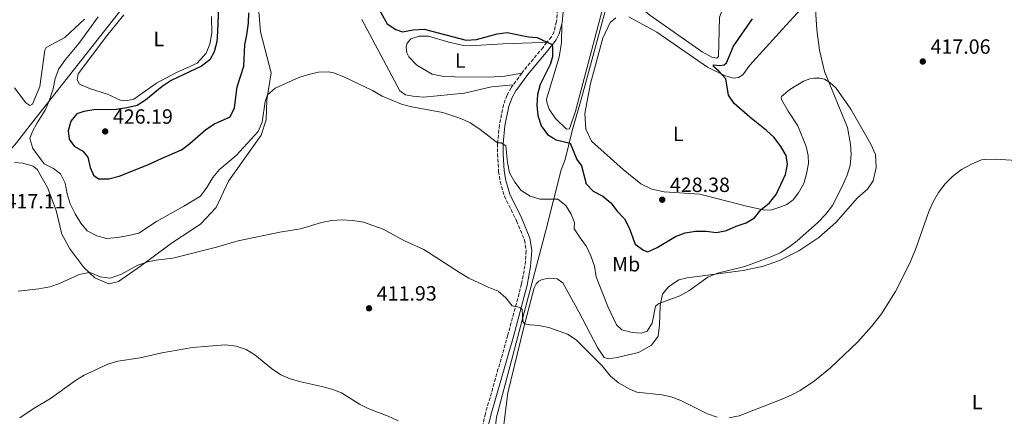
# Model space of a CAD drawing. Units: metres. Extents: x 631941 to 635423, y 4697294 to 4699673.
# Drawn here: x 633206 to 633685, y 4698460 to 4698653 of the extents above; entities that cross this region are included whole.
import ezdxf
from ezdxf.enums import TextEntityAlignment as Align

# ---------------------------------------------------------------- set-up
doc = ezdxf.new("R2010")
doc.units = ezdxf.units.M
doc.header["$MEASUREMENT"] = 0
doc.linetypes.add('DGN Style 3', pattern=[2.435890702152634, 1.739921930109024, -0.6959687720436097])
for name, color, linetype, lineweight in [('Acequia de obra', 4, 'Continuous', 0), ('Camino', 7, 'DGN Style 3', 0), ('Cota de punto acotado terreno', 7, 'Continuous', 0), ('Curva de nivel directora', 30, 'Continuous', 30), ('Curva de nivel intermedia', 30, 'Continuous', 0), ('Estanque', 4, 'Continuous', 0), ('Etiqueta de uso rústico', 92, 'Continuous', 0), ('Línea de cambio de uso (parcela vista)', 92, 'Continuous', 0), ('Margen derecho', 7, 'Continuous', 0), ('Punto acotado terreno (símbolo)', 7, 'Continuous', 0)]:
    doc.layers.add(name, color=color, linetype=linetype, lineweight=lineweight)
doc.styles.add('Style-Arial', font='arial.ttf')

# ---------------------------------------------------------------- blocks, each defined once
blk = doc.blocks.new('5PATER')
at = {"layer": 'Estanque', "linetype": 'Continuous', "lineweight": 0}
h = blk.add_hatch(color=51, dxfattribs=at)
edge = h.paths.add_edge_path()
edge.add_ellipse((0, 0), major_axis=(-0.1095731443231308, -0.1110710700762829), ratio=0.9994222409660317, start_angle=0, end_angle=360)

msp = doc.modelspace()

# ---------------------------------------------------------------- linework, layer by layer
at = {"layer": 'Acequia de obra', "color": 4, "linetype": 'Continuous', "lineweight": 0}
for points in [[(633434.2599999999, 4698754.84, 426.3099999999977), (633413.3399999999, 4698749.32, 426.0599999999977), (633380.7999999998, 4698741.24, 425.9499999999971), (633339.6200000001, 4698730.5, 425.9499999999971), (633316.4400000004, 4698725.4, 425.8399999999965), (633307.1600000003, 4698721.99, 425.6300000000047), (633302.0999999996, 4698718.180000001, 425.3000000000029), (633297.7599999999, 4698712.350000001, 424.5500000000029), (633283.8499999996, 4698694.65, 422.929999999993), (633268.5599999997, 4698674.58, 421.7400000000052), (633211.3799999999, 4698601.850000001, 419.6900000000023), (633204.6900000004, 4698593.25, 419.0399999999936), (633199.2999999998, 4698587.029999999, 418.7100000000065), (633195.2400000002, 4698584.57, 418.6000000000058), (633191.7400000002, 4698583.560000001, 418.5), (633188.3600000005, 4698583.24, 418.1699999999983), (633184.9900000002, 4698583.350000001, 418.0599999999977), (633175.3399999999, 4698584.630000001, 416.9799999999959), (633128.4000000004, 4698590.350000001, 415.2599999999948), (633124.4600000001, 4698589.09, 415.2599999999948), (633122.1600000003, 4698587.439999999, 415.2599999999948), (633100.9299999997, 4698560.289999999, 414.7700000000041)], [(633514.5099999999, 4698746.029999999, 427.0299999999989), (633513.7300000006, 4698743.600000001, 427.0299999999989), (633509.1500000004, 4698725.41, 427.0299999999989), (633479.0499999998, 4698614.24, 426.820000000007), (633474.9299999997, 4698599.67, 425.8399999999965), (633471.25, 4698585.09, 423.8999999999942), (633469.4400000004, 4698580.140000001, 423.7899999999936), (633461.9600000001, 4698550.550000001, 419.4700000000012), (633444.3600000005, 4698484.359999999, 412.7700000000041), (633438.0099999999, 4698459.92, 412.1199999999953), (633436.8099999997, 4698450.100000001, 411.9100000000035), (633431.7400000002, 4698347.52, 410.3899999999995), (633428.5199999996, 4698281.980000001, 410.3899999999995), (633428.2100000001, 4698276.82, 410.2899999999936)]]:
    msp.add_polyline3d(points, dxfattribs=at)
at = {"layer": 'Camino', "color": 7, "linetype": 'DGN Style 3', "lineweight": 0, "extrusion": (-0.06317432494845189, -0.08659505037913326, 0.9942385538275726), "elevation": -446475.2124295852, "flags": 128}
msp.add_lwpolyline([(-2257476.606723733, 4145215.889408103), (-2257476.606723734, 4145208.892487352)], dxfattribs=at)
at = {"layer": 'Camino', "color": 7, "linetype": 'DGN Style 3', "lineweight": 0}
for points in [[(633484.9100000004, 4698822.470000002, 425.0599999999978), (633487.3299999967, 4698806.840000001, 424.4900000000052), (633487.3299999967, 4698804.279999999, 424.4900000000052), (633487.3500000013, 4698797.62, 424.4900000000052), (633487.3700000015, 4698792.570000002, 424.4900000000052), (633488.0199999996, 4698787.630000002, 424.7599999999947), (633490.6099999979, 4698770.49, 426.5399999999936), (633490.9799999989, 4698765.51, 426.8099999999978), (633490.6599999993, 4698756.480000002, 426.9799999999959), (633489.989999999, 4698749.230000001, 427.0800000000018), (633489.2899999992, 4698734.250000001, 426.8699999999955), (633486.4699999985, 4698718.910000001, 426.8699999999955), (633483.1900000017, 4698704.270000001, 427.1900000000023), (633481.77, 4698699.150000002, 427.1900000000023), (633479.5500000005, 4698693.100000001, 427.1900000000023), (633474.0100000016, 4698682.560000002, 427.1900000000023), (633470.3399999993, 4698673.600000001, 427.1900000000023), (633469.100000001, 4698668.74, 427.1600000000037), (633468.0799999973, 4698662.87, 427.0800000000018), (633467.1099999994, 4698652.09, 426.7599999999949), (633465.9099999992, 4698647.170000001, 426.1699999999984), (633464.6199999994, 4698644.730000001, 425.6799999999931), (633462.4299999991, 4698641.960000004, 424.8600000000006)], [(633462.4299999991, 4698641.960000004, 424.8600000000006), (633460.5499999992, 4698639.590000001, 424.1699999999984), (633450.9499999991, 4698628.060000001, 422.9900000000052), (633450.2199999982, 4698627.050000002, 422.8600000000007)], [(633446.120000001, 4698621.430000001, 422.1100000000006), (633445.0300000004, 4698619.939999999, 421.9199999999983), (633443.0799999969, 4698616.390000002, 421.4700000000013), (633441.2999999998, 4698611.720000001, 421.1300000000047), (633439.3500000008, 4698601.939999999, 420.5099999999949), (633438.489999998, 4698592.850000001, 419.9499999999972), (633438.4200000009, 4698587.86, 419.6399999999995), (633438.9899999986, 4698579.340000002, 419.0899999999966), (633439.7300000007, 4698574.390000001, 418.7400000000054), (633441.7899999993, 4698567.310000001, 418.2200000000012), (633447.6999999991, 4698555.26, 417.6799999999931), (633451.5100000001, 4698546.040000002, 417.1600000000035), (633452.420000002, 4698540.730000001, 417.2100000000065), (633451.7899999997, 4698533.470000002, 416.729999999996), (633450.1399999999, 4698524.650000001, 415.9499999999971), (633443.5199999993, 4698499.87, 413.6900000000023), (633432.5500000013, 4698461.580000001, 411.1999999999972), (633431.4299999992, 4698456.720000002, 410.8800000000048), (633430.1700000009, 4698446.790000001, 410.3399999999966), (633429.050000001, 4698431.940000001, 410.3399999999966), (633425.1900000009, 4698396.52, 409.0399999999935), (633422.4599999995, 4698307.01, 409.2599999999948), (633421.5399999986, 4698292.029999999, 409.3000000000029), (633420.5700000008, 4698281.640000002, 409.6900000000024)]]:
    msp.add_polyline3d(points, dxfattribs=at)
at = {"layer": 'Curva de nivel directora', "color": 30, "linetype": 'Continuous', "lineweight": 30, "elevation": 425, "flags": 128}
for points in [[(633375.5699999998, 4698667.780000002), (633384.7699999998, 4698651.08), (633388.980000001, 4698648.34), (633392.3200000003, 4698647.180000001), (633397.4399999989, 4698648.060000002), (633402.7599999986, 4698648.380000002), (633423.2499999985, 4698643.050000001), (633428.2300000007, 4698643.490000002), (633438.1999999996, 4698646.189999999), (633443.1699999984, 4698646.760000002), (633453.4500000003, 4698644.640000001), (633457.7599999997, 4698644.330000003), (633464.9599999993, 4698640.99), (633465.2299999996, 4698639.330000003), (633465.0799999998, 4698635.070000002), (633463.9600000001, 4698631.230000001), (633459.159999999, 4698621.550000001), (633457.8699999992, 4698616.62), (633457.5499999997, 4698611.500000001), (633458.0399999992, 4698606.52), (633459.5900000003, 4698601.430000001), (633462.6700000004, 4698597.279999999), (633466.8899999983, 4698594.600000001), (633473.8099999983, 4698593.100000001), (633476.9199999997, 4698585.080000003), (633479.3099999991, 4698582.010000001), (633481.4799999995, 4698573.36), (633484.9399999996, 4698569.75), (633489.5599999997, 4698567.220000001), (633493.4899999991, 4698564.039999999), (633496.6499999998, 4698559.970000002), (633500.0999999985, 4698556.350000001), (633502.440000001, 4698551.9), (633505.2899999986, 4698543.95), (633509.379999999, 4698541.039999999), (633511.5099999991, 4698540.190000001), (633516.0699999989, 4698542.420000001), (633524.9600000004, 4698547.7), (633529.6499999998, 4698549.439999999), (633534.6399999987, 4698550.270000001), (633539.7999999998, 4698550.26), (633544.7999999998, 4698549.710000002), (633549.7300000007, 4698550.600000001), (633554.3899999988, 4698552.710000002), (633559.199999999, 4698554.320000002), (633563.2699999993, 4698556.720000002), (633566.3400000003, 4698560.670000001), (633570.5599999981, 4698564.050000001), (633573.9099999988, 4698568.15), (633578.35, 4698577.850000001), (633579.329999999, 4698582.75), (633578.75, 4698587.08), (633576.1900000008, 4698591.49), (633572.8499999992, 4698595.79), (633569.1900000002, 4698599.199999999), (633561.0399999984, 4698605.720000002), (633553.4700000002, 4698612.29), (633550.6799999984, 4698616.430000001), (633549.3199999994, 4698624.369999999), (633545.9699999989, 4698628.090000001), (633543.3299999991, 4698630.230000002), (633543.4099999996, 4698631.060000001), (633546.55, 4698630.78), (633548.4999999991, 4698631.050000003), (633549.6999999994, 4698632.120000001), (633553.1199999992, 4698640.140000001), (633562.4099999988, 4698653.520000001)], [(633303.0099999993, 4698663.220000002), (633302.4199999992, 4698647.310000001), (633301.980000001, 4698642.310000001), (633300.8200000009, 4698637.449999999), (633298.579999999, 4698633.480000002), (633294.6099999994, 4698630.400000002), (633279.8499999982, 4698623.450000001), (633275.4600000005, 4698620.520000001), (633267.3200000002, 4698613.990000002), (633263.4100000008, 4698611.350000001), (633258.3899999983, 4698610.189999999), (633253.0599999997, 4698609.480000001), (633242.3399999996, 4698609.250000001), (633237.4099999989, 4698608.400000001), (633234.0000000002, 4698607.300000002), (633231.0499999998, 4698603.689999999), (633229.8399999982, 4698598.970000001), (633230.3199999989, 4698595.02), (633232.6999999993, 4698591.560000001), (633236.8799999991, 4698589.210000002), (633239.4400000006, 4698586.190000001), (633240.5400000003, 4698581.230000001), (633242.19, 4698577.570000002), (633244.49, 4698575.780000002), (633249.49, 4698575.720000001), (633254.5899999985, 4698576.99), (633268.8800000001, 4698582.660000001), (633275.4400000004, 4698585.810000001), (633284.9299999988, 4698589.82), (633288.9199999986, 4698592.84), (633296.7499999984, 4698599.730000001), (633300.9799999996, 4698602.400000002), (633308.4599999986, 4698605.859999999), (633310.7099999995, 4698610.220000001), (633311.9400000009, 4698620.439999999), (633315.1199999994, 4698630.42), (633315.6, 4698640.78), (633316.6500000005, 4698645.670000001), (633317.359999999, 4698651.320000002), (633317.6099999994, 4698656.320000002)]]:
    msp.add_lwpolyline(points, dxfattribs=at)
at = {"layer": 'Curva de nivel intermedia', "color": 30, "linetype": 'Continuous', "lineweight": 0, "flags": 128}
for points, elevation in [([(633244.3200000002, 4698654.430000001), (633234.9800000014, 4698641.529999998), (633228.4700000003, 4698633.76), (633225.2899999997, 4698629.159999999), (633223.4500000002, 4698624.52), (633222.5100000014, 4698619.4), (633220.6400000005, 4698613.619999998), (633218.5599999997, 4698609.069999999), (633214.7100000005, 4698602.999999999), (633212.3400000012, 4698598.37), (633211.2200000016, 4698595.27), (633212.6299999997, 4698590.449999998), (633218.1900000008, 4698583.07), (633222.6600000011, 4698580.810000001), (633226.0800000011, 4698578.069999999), (633228.4000000011, 4698573.640000001), (633229.2800000017, 4698568.409999999), (633230.8300000007, 4698563.489999999), (633233.2100000011, 4698558.710000001), (633235.9900000017, 4698554.130000001), (633239.0200000004, 4698550.51), (633243.6600000006, 4698548.09), (633248.4800000018, 4698546.789999999), (633253.7500000002, 4698547.220000001), (633259.26, 4698548.140000001), (633264.1500000006, 4698549.33), (633272.6700000011, 4698554.9), (633286.0100000006, 4698562.380000001), (633294.1700000013, 4698567.350000001), (633297.190000001, 4698571.51), (633300.1100000001, 4698576.4), (633303.4000000004, 4698580.17), (633311.4200000003, 4698587.070000002), (633322.0799999997, 4698598.640000001), (633324.1000000003, 4698603.220000001), (633325.5399999998, 4698613.359999998), (633326.5999999993, 4698616.539999999), (633330.4100000003, 4698619.779999998), (633341.860000001, 4698624.98), (633346.6300000009, 4698626.49), (633351.5300000005, 4698627.489999999), (633356.2500000012, 4698627.769999999), (633358.7700000004, 4698627.239999999), (633363.7800000014, 4698625.349999999), (633377.7000000001, 4698618.59), (633382.3700000015, 4698615.930000001), (633391.7600000015, 4698612.029999999), (633396.7000000012, 4698610.76), (633411.8300000012, 4698607.930000001), (633420.6, 4698604.960000001), (633425.1500000006, 4698602.849999999), (633429.390000001, 4698600.199999998), (633438.4000000008, 4698593.210000001), (633440.2300000014, 4698593.2), (633442.4500000009, 4698591.74), (633443.3400000005, 4698583.600000001), (633444.2999999995, 4698578.600000001), (633446.860000001, 4698574.04), (633449.940000001, 4698570.05), (633454.2800000019, 4698567.27)], 420.0000000000001), ([(633454.2800000019, 4698567.27), (633459.0700000017, 4698565.850000001), (633467.7599999999, 4698565.83), (633471.6300000013, 4698562.73), (633474.2199999995, 4698558.480000001), (633475.8500000013, 4698554.490000002), (633475.7500000007, 4698551.390000001), (633478.5400000003, 4698546.980000001), (633481.6700000018, 4698542.890000001), (633483.7800000017, 4698538.23), (633485.5499999997, 4698533.239999998), (633486.3400000011, 4698528.06), (633492.0400000006, 4698513.71), (633496.2200000006, 4698504.77), (633498.7999999998, 4698502.3), (633503.8500000014, 4698501.019999999), (633508.2700000004, 4698500.71), (633511.1200000001, 4698501.720000001), (633513.6300000002, 4698505.509999999), (633515.290000001, 4698513.759999999), (633516.8900000014, 4698515.199999998), (633527.0400000013, 4698518.9), (633531.4300000012, 4698521.31), (633540.7100000017, 4698527.880000001), (633545.2800000005, 4698529.92), (633558.5599999997, 4698533.130000002), (633571.3100000013, 4698537.74), (633575.8300000009, 4698539.819999999), (633580.0399999998, 4698542.52), (633584.0300000019, 4698545.619999999), (633593.9699999995, 4698554.279999998), (633598.0000000016, 4698558.55), (633601.1500000011, 4698562.699999998), (633606.130000001, 4698572.29), (633608.3500000006, 4698577.490000002), (633609.8400000014, 4698582.259999999), (633610.2700000006, 4698587.46), (633609.9500000009, 4698592.480000001), (633608.5899999997, 4698600.67), (633597.2700000008, 4698627.800000001), (633594.8400000011, 4698638.21), (633593.5900000016, 4698648.140000001), (633593.0199999994, 4698658.119999998)], 420.0000000000001), ([(633638.5900000003, 4698534.329999999), (633641.5099999994, 4698541.300000001), (633647.9900000015, 4698559.849999999), (633650.1399999994, 4698564.599999999), (633652.7300000001, 4698569.050000001), (633655.940000002, 4698573.249999999), (633659.4900000015, 4698576.769999999), (633663.9800000021, 4698580.189999999), (633669.0300000012, 4698582.96), (633673.6800000004, 4698584.890000001), (633675.2300000016, 4698585.180000001), (633680.280000001, 4698585.24), (633690.5800000007, 4698584.539999999)], 415), ([(633205.4600000014, 4698521.050000001), (633215.6100000015, 4698522.239999999), (633220.8799999997, 4698523.240000002), (633225.6000000003, 4698524.890000001), (633235.1400000001, 4698529.26), (633240.0599999998, 4698530.17), (633241.3800000009, 4698529.899999999), (633245.29, 4698528.029999998), (633250.240000001, 4698527.369999999), (633255.7400000019, 4698529.460000001), (633263.7200000014, 4698533.720000001), (633268.450000001, 4698535.4), (633272.5200000014, 4698536.259999999), (633280.6300000006, 4698537.210000001), (633301.9500000019, 4698542.529999998), (633312.3800000013, 4698545.630000001), (633332.7100000002, 4698549.859999999), (633342.6800000013, 4698551.410000001), (633352.9400000009, 4698554.509999999), (633357.8499999995, 4698555.439999999), (633362.8400000005, 4698555.77), (633368.1700000013, 4698555.539999999), (633373.3900000006, 4698554.640000001), (633382.9000000014, 4698551.23), (633393.3100000005, 4698545.559999999), (633402.6600000003, 4698541.439999999), (633419.8900000014, 4698530.119999998), (633424.5500000016, 4698527.4), (633433.8400000011, 4698523.009999998), (633438.7000000003, 4698521.16), (633442.4500000009, 4698517.850000001), (633445.4800000018, 4698513.989999999), (633448.1200000015, 4698513.569999999), (633449.4900000017, 4698513.029999998), (633450.4000000015, 4698512.279999999), (633450.690000002, 4698506.42), (633451.6399999999, 4698505.17), (633454.3399999999, 4698504.689999999), (633458.5300000008, 4698504.480000001), (633463.4400000017, 4698503.509999999), (633472.370000001, 4698500.240000002), (633476.5800000001, 4698497.529999999), (633489.1100000005, 4698484.99), (633493.4199999998, 4698479.749999999), (633497.2400000019, 4698476.53), (633502.6800000002, 4698473.470000001), (633506.1700000014, 4698471.970000001), (633518.2500000005, 4698470.789999999), (633522.7499999999, 4698469.720000001), (633527.4600000017, 4698468.039999999), (633540.4000000011, 4698461.489999999), (633545.1200000017, 4698459.819999999)], 415), ([(633551.0899999996, 4698459.619999998), (633555.8799999997, 4698460.510000001), (633576.24, 4698468.550000001), (633581.1300000005, 4698470.59), (633585.5700000018, 4698472.88), (633592.4800000008, 4698477.58), (633600.2600000014, 4698483.890000001), (633613.4800000002, 4698496.49), (633620.1600000013, 4698503.909999998), (633625.0200000005, 4698510.179999999), (633631.7999999998, 4698520.930000001), (633638.5900000003, 4698534.329999999)], 415), ([(633212.7600000015, 4698463.890000001), (633221.2300000006, 4698468.970000001), (633233.3699999999, 4698477.76), (633237.5499999997, 4698480.220000001), (633249.1600000014, 4698485.679999999), (633253.9500000014, 4698487.140000001), (633264.8500000001, 4698488.75), (633275.3900000014, 4698491.180000001), (633290.2599999997, 4698493.740000002), (633306.1299999994, 4698495.050000001), (633311.4800000006, 4698494.34), (633316.2400000015, 4698492.810000001), (633320.5900000011, 4698490.23), (633328.610000001, 4698483.460000001), (633333.0800000012, 4698480.529999998), (633337.6900000002, 4698478.59), (633342.790000001, 4698477.04), (633353.1399999999, 4698474.869999999), (633357.9800000011, 4698473.470000001), (633362.6399999993, 4698471.669999998), (633371.4300000003, 4698466.220000002), (633375.9000000006, 4698463.970000001), (633385.2999999997, 4698460.449999998), (633390.2000000014, 4698458.13)], 410.0000000000001), ([(633206.2500000005, 4698459.509999999), (633212.7600000015, 4698463.890000001)], 410.0000000000001)]:
    msp.add_lwpolyline(points, dxfattribs=dict(at, elevation=elevation))
at = {"layer": 'Línea de cambio de uso (parcela vista)', "color": 92, "linetype": 'Continuous', "lineweight": 0}
for points in [[(633545.0199999996, 4698634.300000001, 425.2599999999948), (633542.54, 4698634.9, 425.3699999999953), (633537.9500000002, 4698637.390000001, 425.3699999999953), (633512.4299999997, 4698655.279999999, 425.3699999999953), (633501.4100000003, 4698664.730000001, 425.5800000000018), (633500.2800000003, 4698667.279999999, 425.5800000000018), (633499.54, 4698670.76, 425.5800000000018), (633507.7400000002, 4698711.75, 425.6900000000023), (633510.9100000003, 4698716.220000001, 425.6900000000023), (633512.7599999999, 4698717.109999999, 425.6900000000023), (633514.9199999999, 4698717.130000001, 425.6900000000023), (633519.8799999999, 4698712.720000001, 425.6900000000023), (633539.5800000001, 4698688.970000001, 425.8000000000029), (633550.0099999999, 4698674.699999999, 425.6900000000023), (633551.2100000001, 4698671.890000001, 425.6900000000023), (633551.1699999999, 4698668.26, 425.6900000000023), (633546.3799999999, 4698654.060000001, 425.3699999999953), (633545.75, 4698635.230000001, 425.2599999999948), (633545.0199999996, 4698634.300000001, 425.2599999999948)], [(633485.9600000001, 4698704.15, 427.179999999993), (633491.9000000004, 4698703.600000001, 426.8500000000058), (633496.4100000003, 4698703.970000001, 426.5299999999989), (633498.7300000006, 4698703.460000001, 426.4199999999983), (633500.3300000001, 4698702.199999999, 426.3099999999977), (633500.6299999999, 4698700.800000001, 426.2100000000065), (633484.0899999999, 4698637.960000001, 426.3099999999977), (633476.3600000005, 4698608.550000001, 425.6699999999983), (633473.4000000004, 4698600, 425.6699999999983), (633471.9199999999, 4698599.789999999, 425.5599999999977), (633466.6399999997, 4698604.980000001, 425.3399999999965), (633463.5099999999, 4698609.49, 425.2299999999959), (633462.4100000003, 4698612.9, 425.3399999999965), (633462.29, 4698614.470000001, 425.3399999999965), (633468.3300000001, 4698634.76, 425.6699999999983), (633469.5199999996, 4698641.99, 425.8800000000047), (633469.6799999997, 4698651.109999999, 426.6999999999971)], [(633502.2800000003, 4698654.4, 426.1399999999995), (633515.7800000003, 4698647.029999999, 426.25), (633540.4699999997, 4698629.949999999, 425.1699999999983), (633548.8099999997, 4698625.859999999, 424.7400000000052), (633553, 4698624.600000001, 424.6300000000047), (633555.6100000005, 4698624.939999999, 424.3099999999977), (633557.6399999997, 4698626.26, 423.7700000000041), (633561.0899999999, 4698630.9, 423.0099999999948), (633577, 4698648.42, 421.2400000000052), (633591.0999999996, 4698664.220000001, 420.1300000000047)], [(633322.0099999999, 4698663.029999999, 422.4400000000023), (633323.29, 4698647.07, 421.570000000007), (633328.4199999999, 4698627.180000001, 420.2799999999989), (633326.3399999999, 4698614.02, 419.8399999999965), (633326.0999999996, 4698604.34, 419.1999999999971), (633323.6100000005, 4698596.890000001, 418.7599999999948), (633307.6399999997, 4698574.51, 417.5800000000018), (633301.6699999999, 4698561.730000001, 416.820000000007), (633294.1399999997, 4698553.600000001, 416.2799999999988), (633280.5199999996, 4698544.800000001, 415.5200000000041), (633265, 4698533.199999999, 414.7700000000041), (633254.29, 4698525.779999999, 414.0099999999948), (633249.4900000002, 4698524.730000001, 414.1199999999953), (633242.8399999999, 4698527.630000001, 414.6600000000035), (633237.4800000006, 4698532.65, 415.3099999999977), (633230.6900000004, 4698541.699999999, 416.4900000000052), (633226.7699999996, 4698548.84, 417.25), (633223.9500000002, 4698560.26, 418.0099999999948), (633219.8300000001, 4698571.470000001, 418.7599999999948), (633214.6699999999, 4698580.210000001, 419.0899999999965), (633212.8200000003, 4698581.83, 418.9799999999959), (633207.7699999996, 4698583.380000001, 418.8699999999953), (633203.7199999997, 4698583.600000001, 418.3300000000018)], [(633257.9000000004, 4698613.630000001, 424.0800000000018), (633255.2300000006, 4698613.980000001, 424.0800000000018), (633248.9199999999, 4698616.869999999, 423.1000000000058), (633240.6200000001, 4698619.480000001, 421.6999999999971), (633235.25, 4698621.74, 421.2700000000041), (633234.0999999996, 4698623.76, 421.0500000000029), (633234.7199999997, 4698626.680000001, 420.9400000000023), (633248.6600000003, 4698645.25, 420.5099999999948), (633256.8700000001, 4698655.439999999, 420.7299999999959)], [(633299.4800000006, 4698654.529999999, 424.0800000000018), (633299.5599999997, 4698646.57, 424.0800000000018), (633298.5999999996, 4698641.16, 423.9700000000012), (633296.9000000004, 4698636.800000001, 423.9700000000012), (633292.5, 4698631.930000001, 424.0800000000018), (633282.0499999998, 4698627.180000001, 424.0800000000018), (633272.7999999998, 4698622.130000001, 424.0800000000018), (633261.6399999997, 4698614.449999999, 424.0800000000018), (633257.9000000004, 4698613.630000001, 424.0800000000018)], [(633237.8099999997, 4698653.310000001, 418.8300000000018), (633228.1699999999, 4698644.460000001, 418.7200000000012), (633221.4800000006, 4698640.789999999, 418.7200000000012), (633219.1900000004, 4698639.57, 418.179999999993), (633218.54, 4698638.300000001, 418.070000000007), (633215.9600000001, 4698620.57, 418.2899999999936), (633212.5499999998, 4698611.939999999, 418.5), (633211.2400000002, 4698611.300000001, 418.5), (633209.2100000001, 4698612.66, 418.5), (633203.7400000002, 4698619.939999999, 417.9600000000065)], [(633446.1200000001, 4698621.430000001, 422.1100000000006), (633435.54, 4698620.49, 421.679999999993), (633422.3700000001, 4698617.380000001, 421.0299999999989), (633402.5, 4698615.449999999, 419.8399999999965), (633397.3300000001, 4698615.880000001, 419.8399999999965), (633393.7999999998, 4698616.609999999, 419.8399999999965), (633391.0099999999, 4698618.430000001, 419.8399999999965), (633372.54, 4698653.119999999, 421.7899999999936)], [(633441.2300000006, 4698453.66, 411.6999999999971), (633443.3899999997, 4698471.67, 412.3399999999965), (633451.0099999999, 4698502.9, 414.3999999999942), (633456.25, 4698522.789999999, 416.2299999999959), (633457.1799999997, 4698524.66, 416.2299999999959), (633458.5199999996, 4698526, 416.3399999999965), (633460.1900000004, 4698526.810000001, 416.4499999999971), (633463.5, 4698527.390000001, 416.4499999999971), (633467.4699999997, 4698527.17, 416.4499999999971), (633470.2599999999, 4698525.09, 416.4499999999971), (633478.0099999999, 4698511.08, 415.5899999999965), (633487.0300000003, 4698493.74, 414.9400000000023), (633490.3300000001, 4698488.960000001, 415.1499999999942), (633492.3799999999, 4698488.279999999, 415.4799999999959), (633496.5499999998, 4698488.92, 415.5899999999965), (633506.9299999997, 4698491.34, 416.3399999999965), (633513.1900000004, 4698494.850000001, 417.4199999999983), (633516.5300000003, 4698499.33, 418.070000000007), (633517.1500000004, 4698504.84, 418.7200000000012), (633517.4600000001, 4698514.08, 419.8000000000029), (633518.5999999996, 4698519.67, 420.3399999999965), (633521.5700000003, 4698523.289999999, 420.2299999999959), (633526.5300000003, 4698526.67, 420.2299999999959), (633530.54, 4698527.66, 420.3399999999965), (633557.8200000003, 4698531.16, 419.8000000000029), (633567.7300000006, 4698533.199999999, 419.0800000000018), (633575.4199999999, 4698536, 418.9700000000012), (633584.8300000001, 4698540.730000001, 418.75), (633594.5800000001, 4698547.119999999, 418.8000000000029), (633602.8300000001, 4698554.460000001, 418.6399999999995), (633613.4500000002, 4698566.49, 417.8099999999977), (633618.1799999997, 4698570.609999999, 417.4199999999983), (633621.0199999996, 4698574.800000001, 417.4199999999983), (633622.4000000004, 4698581.25, 417.4199999999983), (633622.0800000001, 4698587.58, 417.4799999999959), (633619.8399999999, 4698592.480000001, 417.5299999999988), (633610.1299999999, 4698609.630000001, 418.5800000000018), (633602.9900000002, 4698619.83, 419.5800000000018), (633600, 4698622.57, 419.8600000000006), (633597.3499999996, 4698624.08, 420.2400000000052), (633595.0199999996, 4698624.67, 420.9100000000035), (633592.3799999999, 4698624.699999999, 421.3000000000029), (633590.1600000003, 4698624.32, 421.6300000000047), (633587.1399999997, 4698623.119999999, 422.3500000000058), (633580.5099999999, 4698619.09, 423.5099999999948), (633576.5099999999, 4698615.800000001, 424.0599999999977), (633576.3099999997, 4698615.01, 424.2299999999959), (633576.5599999997, 4698613.9, 424.5099999999948), (633579.6900000004, 4698608.57, 424.6699999999983), (633584.4100000003, 4698601.430000001, 425.1199999999953), (633588.4699999997, 4698591.480000001, 424.8899999999995), (633589.4500000002, 4698586.970000001, 424.6699999999983), (633589.5499999998, 4698583.220000001, 424.6199999999953), (633588.6100000005, 4698578.180000001, 424.5099999999948), (633587.2199999997, 4698573.4, 424.3999999999942), (633584.7699999996, 4698568.859999999, 424.3399999999965), (633582.0499999998, 4698565.529999999, 424.1199999999953), (633579.0800000001, 4698563.27, 424.1199999999953), (633575.5700000003, 4698561.890000001, 424.2299999999959), (633571.6799999997, 4698560.720000001, 424.3399999999965), (633568.3499999996, 4698560.439999999, 424.7299999999959), (633559.3700000001, 4698562.470000001, 425.9499999999971), (633549.9699999997, 4698564.930000001, 426.3600000000006), (633536.6799999997, 4698568.230000001, 427.6600000000035), (633519.5, 4698569.33, 427.9799999999959), (633513.4900000002, 4698570.65, 427.9799999999959), (633508.04, 4698573.25, 427.9799999999959), (633499.54, 4698580.199999999, 427.6600000000035), (633484.1699999999, 4698594.029999999, 426.1399999999995), (633481.4299999997, 4698599.92, 426.0399999999936), (633480.8200000003, 4698607.460000001, 426.25), (633483.6399999997, 4698622.07, 426.3600000000006), (633489.5599999997, 4698644.02, 426.1399999999995), (633493.1900000004, 4698651.680000001, 426.1399999999995), (633495.8600000005, 4698654.01, 426.1399999999995)], [(633462.4299999997, 4698641.960000001, 424.8600000000006), (633455.0700000003, 4698641.779999999, 424), (633441.2100000001, 4698641.289999999, 423.4600000000065), (633424.8300000001, 4698640.279999999, 424), (633421.9800000006, 4698640.460000001, 423.8899999999995), (633414.8600000005, 4698642.17, 423.6699999999983), (633404.8399999999, 4698645.100000001, 423.570000000007), (633400.3399999999, 4698644.99, 423.570000000007), (633396.4000000004, 4698643.74, 423.3500000000058), (633394.5199999996, 4698641.640000001, 423.2400000000052), (633394.0300000003, 4698639.84, 423.2400000000052), (633394.4500000002, 4698636.970000001, 423.1300000000047), (633395.3300000001, 4698634.949999999, 423.1300000000047), (633399.1799999997, 4698630.930000001, 423.1300000000047), (633406.6399999997, 4698626.619999999, 423.1300000000047), (633412.4000000004, 4698625.390000001, 422.9199999999983), (633417.8399999999, 4698625.199999999, 422.6999999999971), (633433.9299999997, 4698625.180000001, 422.8099999999977), (633442.0700000003, 4698625.600000001, 422.8099999999977), (633450.2199999997, 4698627.050000001, 422.8600000000006)]]:
    msp.add_polyline3d(points, dxfattribs=at)
at = {"layer": 'Margen derecho', "color": 7, "linetype": 'Continuous', "lineweight": 0}
for points in [[(633485.9600000009, 4698704.150000002, 427.1799999999931), (633485.8400000003, 4698703.610000002, 427.1900000000023), (633484.3699999995, 4698698.310000001, 427.1900000000023), (633482.0499999993, 4698691.99, 427.1900000000023), (633476.4899999984, 4698681.410000001, 427.1900000000023), (633472.9299999999, 4698672.740000002, 427.1900000000023), (633471.7699999998, 4698668.17, 427.1600000000037), (633470.7799999996, 4698662.510000001, 427.0800000000018), (633469.8099999975, 4698651.640000001, 426.7599999999949), (633469.6799999999, 4698651.110000002, 426.699999999997)], [(633469.6799999999, 4698651.110000002, 426.699999999997), (633468.4799999996, 4698646.2, 426.1699999999984), (633466.9100000005, 4698643.230000002, 425.6799999999931), (633462.6700000004, 4698637.87, 424.1699999999984), (633453.1000000016, 4698626.380000001, 422.9900000000052), (633447.3399999993, 4698618.470000001, 421.9199999999983), (633445.5699999991, 4698615.240000002, 421.4700000000013), (633443.9299999984, 4698610.960000001, 421.1300000000047), (633442.0500000009, 4698601.540000001, 420.5099999999949), (633441.2199999995, 4698592.699999999, 419.9499999999972), (633441.1499999978, 4698587.930000002, 419.6399999999995), (633441.7100000011, 4698579.630000002, 419.0899999999966), (633442.4100000008, 4698574.980000001, 418.7400000000054), (633444.3500000008, 4698568.300000002, 418.2200000000012), (633450.1900000013, 4698556.380000002, 417.6799999999931), (633454.1499999977, 4698546.800000002, 417.1600000000035), (633455.1700000013, 4698540.840000001, 417.2100000000065), (633454.4999999986, 4698533.100000001, 416.729999999996), (633452.7999999998, 4698524.040000001, 415.9499999999971), (633446.1499999979, 4698499.140000001, 413.6900000000023), (633435.199999998, 4698460.890000001, 411.1999999999972), (633434.1200000005, 4698456.230000001, 410.8800000000048)]]:
    msp.add_polyline3d(points, dxfattribs=at)

# ---------------------------------------------------------------- block references
at = {"layer": 'Punto acotado terreno (símbolo)', "color": 7, "linetype": 'Continuous', "lineweight": 0, "xscale": 10, "yscale": 10, "zscale": 10}
for p in [(633645.1099999981, 4698632.730000001, 417.0599999999982), (633247.78, 4698598.730000001, 426.1900000000028), (633518.4699999972, 4698565.560000001, 428.3800000000047), (633375.9999999991, 4698512.800000003, 411.9199999999987)]:
    msp.add_blockref('5PATER', p, dxfattribs=at)

# ---------------------------------------------------------------- texts
at = {"layer": 'Cota de punto acotado terreno', "color": 7, "linetype": 'Continuous', "lineweight": 0, "style": 'Style-Arial'}
for s, p in [('417.06', (633648.8599999992, 4698636.480000001, 417.0599999999977)), ('426.19', (633251.5300000012, 4698602.48, 426.1900000000023)), ('428.38', (633522.2199999985, 4698569.31, 428.3800000000047)), ('417.11', (633199.3999999978, 4698561.33, 417.1100000000006)), ('411.93', (633379.7500000001, 4698516.55, 411.9199999999983))]:
    msp.add_text(s, height=7.000000000000002, dxfattribs=at).set_placement(p)
at = {"layer": 'Etiqueta de uso rústico', "color": 92, "linetype": 'Continuous', "lineweight": 0, "style": 'Style-Arial'}
for s, p in [('L', (633273.8414203792, 4698643.67001, 422.6199999999953)), ('L', (633420.3014203795, 4698633.200009999, 423.2799999999989)), ('L', (633526.3214203788, 4698597.53001, 426.3699999999953)), ('Mb', (633500.9502462416, 4698534.200010001, 422.6600000000035)), ('L', (633671.4814203803, 4698467.19001, 413.2700000000041))]:
    msp.add_text(s, height=7.000000000000002, dxfattribs=at).set_placement(p, align=Align.MIDDLE_CENTER)

doc.saveas('drawing.dxf')
